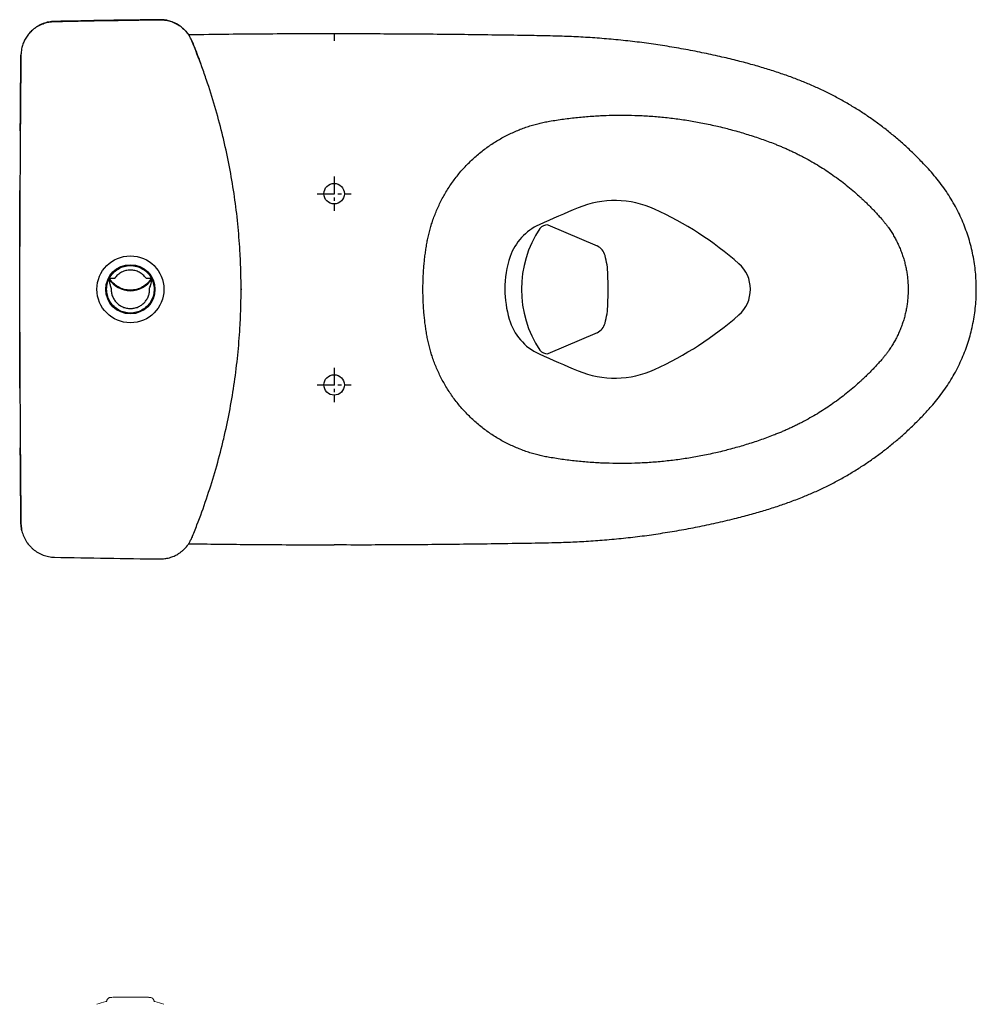
# Model space of a CAD drawing. Units: millimetres. Extents: x 6161 to 9047, y 3 to 1488.
# Drawn here: x 6161 to 6861, y 767 to 1488 of the extents above; entities that cross this region are included whole.
import ezdxf

# ---------------------------------------------------------------- set-up
doc = ezdxf.new("R2010")
doc.units = ezdxf.units.MM
doc.linetypes.add('CENTERX2', pattern=[20.32, 12.7, -2.54, 2.54, -2.54])
doc.layers.add('1', color=7, linetype='Continuous')
doc.layers.add('10', color=7, linetype='Continuous', lineweight=0, true_color=0xffffff)

msp = doc.modelspace()

# ---------------------------------------------------------------- linework, layer by layer
at = {"color": 7, "linetype": 'Continuous', "lineweight": 25}
for p, q in [((6323.29, 1290.9), (6323.3, 1290.47)), ((6323.3, 1290.47), (6323.29, 1290.03)), ((6287.49, 1109.15), (6287.28, 1108.61))]:
    msp.add_line(p, q, dxfattribs=at)
at = {"color": 7, "linetype": 'Continuous', "lineweight": 20}
for p, q in [((6254.6, 772.18), (6255.85, 772.03)), ((6260.15, 769.06), (6260.27, 769.06))]:
    msp.add_line(p, q, dxfattribs=at)
at = {"color": 7, "linetype": 'Continuous', "lineweight": 25}
for centre, radius in [((6391.39, 1360.47), 7.5), ((6242.3, 1290.47), 24.5), ((6242.3, 1290.47), 18), ((6391.39, 1220.47), 7.5)]:
    msp.add_circle(centre, radius, dxfattribs=at)
msp.add_arc((6242.3, 1307.84), 18.4, 211.96868, 328.03231, dxfattribs=at)
at = {"color": 7, "linetype": 'Continuous', "lineweight": 20}
for centre, start, end in [((6237.95, 713.03), 103.7227, 110.48276), ((6246.59, 713.03), 69.51724, 76.2773)]:
    msp.add_arc(centre, 57.67, start, end, dxfattribs=at)
at = {"color": 7, "linetype": 'Continuous', "lineweight": 25}
for points, knots in [([(6186.68, 1486.57), (6185.98, 1486.54), (6184.58, 1486.48), (6182.5, 1486.16), (6180.44, 1485.68), (6178.71, 1485.11), (6176.93, 1484.39), (6175.11, 1483.5), (6173.06, 1482.24), (6171.35, 1480.94), (6169.5, 1479.29), (6167.6, 1477.21), (6166, 1474.89), (6164.64, 1472.43), (6163.54, 1469.84), (6162.84, 1467.28), (6162.43, 1465.01), (6162.26, 1463.44), (6162.23, 1462.25), (6162.22, 1461.86)], [0, 0, 0, 0, 0.05442, 0.109099, 0.164067, 0.219299, 0.251016, 0.314205, 0.376671, 0.4386, 0.482161, 0.569681, 0.657764, 0.701319, 0.788827, 0.876896, 0.907573, 0.969116, 1, 1, 1, 1]), ([(6168.17, 1477.72), (6169.14, 1478.75), (6171.06, 1480.8), (6174.56, 1483.21), (6178.17, 1484.94), (6181.82, 1486.02), (6184.61, 1486.44), (6186.24, 1486.5), (6186.68, 1486.52)], [0, 0, 0, 0, 0.201236, 0.398032, 0.600537, 0.767732, 0.938376, 1, 1, 1, 1]), ([(6263.85, 1487.85), (6250.99, 1487.68), (6225.26, 1487.35), (6199.54, 1486.83), (6186.68, 1486.57)], [0, 0, 0, 0, 0.500006, 1, 1, 1, 1]), ([(6186.68, 1486.52), (6194.45, 1486.68), (6210, 1486.99), (6235.73, 1487.43), (6253.69, 1487.66), (6263.87, 1487.79)], [0, 0, 0, 0, 0.302103, 0.604209, 1, 1, 1, 1]), ([(6287.25, 1472.39), (6286.87, 1473.23), (6286.16, 1474.8), (6284.87, 1476.88), (6283.74, 1478.4), (6282.74, 1479.57), (6281.62, 1480.76), (6279.81, 1482.4), (6277.89, 1483.78), (6276.16, 1484.78), (6274.7, 1485.53), (6272.46, 1486.49), (6270.19, 1487.15), (6268.22, 1487.52), (6266.37, 1487.79), (6264.88, 1487.82), (6263.85, 1487.85)], [0, 0, 0, 0, 0.092637, 0.173851, 0.245918, 0.283256, 0.329558, 0.410738, 0.529145, 0.566485, 0.61278, 0.693947, 0.812335, 0.849668, 0.896353, 1, 1, 1, 1]), ([(6263.87, 1487.79), (6265.37, 1487.73), (6268.24, 1487.62), (6272.43, 1486.5), (6276.28, 1484.8), (6279.81, 1482.43), (6282.78, 1479.68), (6284.32, 1477.53), (6285.03, 1476.54)], [0, 0, 0, 0, 0.178973, 0.345304, 0.51646, 0.682832, 0.854031, 1, 1, 1, 1]), ([(6391.3, 1477.45), (6382.81, 1477.45), (6357.16, 1477.44), (6321.7, 1477.23), (6294.73, 1476.86), (6284.92, 1476.72)], [0, 0, 0, 0, 0.239344, 0.723527, 1, 1, 1, 1]), ([(6323.3, 1290.47), (6323.27, 1294.78), (6323.2, 1303.42), (6322.56, 1318.62), (6321.26, 1336.06), (6318.95, 1355.73), (6315.83, 1375.34), (6312.53, 1391.66), (6308.68, 1407.99), (6304.28, 1424.35), (6299.17, 1440.51), (6293.56, 1456.56), (6289.77, 1466.06), (6287.25, 1472.39)], [0, 0, 0, 0, 0.0693573, 0.1387657, 0.2445326, 0.3504812, 0.4569815, 0.5636673, 0.617963, 0.7267087, 0.8357893, 0.8904449, 1, 1, 1, 1]), ([(6287.28, 1472.32), (6288.93, 1468.28), (6291.21, 1462.66), (6293.27, 1456.96), (6293.84, 1455.37)], [0, 0, 0, 0, 0.720719, 1, 1, 1, 1]), ([(6861.26, 1290.47), (6861.27, 1291.17), (6861.3, 1293.83), (6861.09, 1298.51), (6860.57, 1304.6), (6859.73, 1310.81), (6858.57, 1317.06), (6857.09, 1323.25), (6855.31, 1329.34), (6853.24, 1335.29), (6850.88, 1341.11), (6848.23, 1346.82), (6845.28, 1352.44), (6842.03, 1357.95), (6838.5, 1363.35), (6834.68, 1368.6), (6830.61, 1373.69), (6826.2, 1378.66), (6821.13, 1384.09), (6815.33, 1389.92), (6808.85, 1395.99), (6802.15, 1401.83), (6795.25, 1407.44), (6788.15, 1412.79), (6780.86, 1417.89), (6773.41, 1422.72), (6765.81, 1427.27), (6758.05, 1431.55), (6750.14, 1435.55), (6742.08, 1439.28), (6733.85, 1442.73), (6725.26, 1446.02), (6716.18, 1449.2), (6706.47, 1452.28), (6696.18, 1455.26), (6685.21, 1458.14), (6673.27, 1460.99), (6660.47, 1463.77), (6647.05, 1466.37), (6633.48, 1468.68), (6619.85, 1470.67), (6606.19, 1472.35), (6592.48, 1473.71), (6578.74, 1474.77), (6565.01, 1475.49), (6550.7, 1475.95), (6534.13, 1476.24), (6506.87, 1476.63), (6469.94, 1477.13), (6428.62, 1477.42), (6402.55, 1477.4), (6391.3, 1477.39)], [0, 0, 0, 0, 0.003777, 0.014322, 0.025242, 0.036663, 0.048065, 0.059487, 0.070956, 0.082206, 0.09342, 0.104723, 0.116118, 0.127605, 0.13918, 0.150837, 0.162569, 0.174272, 0.186627, 0.20258, 0.21853, 0.234483, 0.250442, 0.266414, 0.28237, 0.298316, 0.314226, 0.330117, 0.346019, 0.361951, 0.377929, 0.394088, 0.411518, 0.429752, 0.448929, 0.469207, 0.49084, 0.515045, 0.53977, 0.564485, 0.589196, 0.613913, 0.63864, 0.663387, 0.688148, 0.712693, 0.740516, 0.777393, 0.859584, 0.939422, 1, 1, 1, 1]), ([(6162.22, 1461.86), (6162.03, 1441.85), (6161.71, 1408.5), (6161.44, 1361.81), (6161.37, 1335.12), (6161.33, 1321.77)], [0, 0, 0, 0, 0.428433, 0.714216, 1, 1, 1, 1]), ([(6161.73, 1406.6), (6161.74, 1408.65), (6161.85, 1427.05), (6162.05, 1445.45), (6162.22, 1461.8)], [0, 0, 0, 0, 0.111601, 1, 1, 1, 1]), ([(6161.3, 1290.47), (6161.31, 1298.54), (6161.31, 1322.67), (6161.41, 1346.79), (6161.47, 1362.85)], [0, 0, 0, 0, 0.334554, 1, 1, 1, 1]), ([(6226.75, 1297.95), (6226.75, 1297.93), (6226.76, 1297.9), (6226.77, 1297.66), (6226.79, 1297.32), (6226.83, 1296.91), (6226.89, 1296.4), (6226.98, 1295.78), (6227.13, 1294.92), (6227.38, 1293.84), (6227.77, 1292.51), (6228.12, 1291.62), (6228.31, 1291.15)], [0, 0, 0, 0, 0.060351, 0.125673, 0.184477, 0.251253, 0.323259, 0.406384, 0.501485, 0.657508, 0.818615, 1, 1, 1, 1]), ([(6226.9, 1298.52), (6226.92, 1298.52), (6226.94, 1298.52), (6227.18, 1298.53), (6227.56, 1298.54), (6228.23, 1298.56), (6229.36, 1298.6), (6230.33, 1298.63), (6230.84, 1298.64)], [0, 0, 0, 0, 0.134771, 0.260814, 0.381161, 0.499819, 0.738001, 1, 1, 1, 1]), ([(6253.76, 1298.64), (6254.27, 1298.63), (6255.24, 1298.6), (6256.37, 1298.56), (6257.05, 1298.54), (6257.42, 1298.53), (6257.66, 1298.52), (6257.69, 1298.52), (6257.7, 1298.52)], [0, 0, 0, 0, 0.261999, 0.5001805, 0.6188389, 0.739186, 0.8652289, 1, 1, 1, 1]), ([(6256.35, 1291.31), (6256.54, 1291.78), (6256.9, 1292.67), (6257.29, 1293.99), (6257.54, 1295.08), (6257.69, 1295.94), (6257.77, 1296.55), (6257.83, 1297.07), (6257.87, 1297.48), (6257.89, 1297.81), (6257.91, 1298.05), (6257.91, 1298.09), (6257.91, 1298.1)], [0, 0, 0, 0, 0.181379, 0.342483, 0.498515, 0.593606, 0.676732, 0.748746, 0.815513, 0.874327, 0.939645, 1, 1, 1, 1]), ([(6161.47, 1218.09), (6161.41, 1234.14), (6161.31, 1258.27), (6161.31, 1282.4), (6161.3, 1290.47)], [0, 0, 0, 0, 0.665446, 1, 1, 1, 1]), ([(6287.25, 1108.55), (6288.52, 1111.68), (6292.33, 1121.09), (6298.09, 1137.02), (6304.23, 1156.43), (6308.66, 1172.85), (6312.51, 1189.19), (6315.8, 1205.45), (6318.92, 1225), (6321.24, 1244.72), (6322.56, 1262.26), (6323.2, 1277.52), (6323.27, 1286.15), (6323.3, 1290.47)], [0, 0, 0, 0, 0.054338, 0.163145, 0.272215, 0.381539, 0.436333, 0.5421, 0.648048, 0.754549, 0.861234, 0.930592, 1, 1, 1, 1]), ([(6391.3, 1103.55), (6399.48, 1103.54), (6422.4, 1103.5), (6460.7, 1103.73), (6499.08, 1104.17), (6529.29, 1104.63), (6548.69, 1104.93), (6564.16, 1105.41), (6577.62, 1106.1), (6591.07, 1107.1), (6604.73, 1108.43), (6618.39, 1110.07), (6632, 1112.03), (6645.56, 1114.29), (6659.07, 1116.87), (6672.53, 1119.77), (6685.13, 1122.77), (6696.65, 1125.8), (6706.91, 1128.78), (6716.53, 1131.86), (6725.91, 1135.15), (6734.67, 1138.53), (6743.13, 1142.13), (6751.07, 1145.84), (6758.99, 1149.89), (6766.75, 1154.21), (6774.34, 1158.8), (6781.79, 1163.68), (6789.06, 1168.82), (6796.15, 1174.21), (6803.03, 1179.84), (6809.69, 1185.71), (6816.15, 1191.81), (6822.38, 1198.14), (6827.81, 1204.03), (6832.5, 1209.55), (6836.43, 1214.67), (6840.17, 1220.06), (6843.62, 1225.6), (6846.78, 1231.26), (6849.63, 1237.03), (6852.17, 1242.89), (6854.39, 1248.83), (6856.29, 1254.83), (6857.9, 1260.91), (6859.2, 1267.07), (6860.21, 1273.33), (6860.89, 1279.65), (6861.26, 1285.37), (6861.26, 1288.98), (6861.26, 1290.47)], [0, 0, 0, 0, 0.044075, 0.123415, 0.206351, 0.250828, 0.286152, 0.310838, 0.334187, 0.35876, 0.383461, 0.408147, 0.432828, 0.457512, 0.482204, 0.506913, 0.531655, 0.551986, 0.571106, 0.589187, 0.606384, 0.624603, 0.639812, 0.655862, 0.671805, 0.687728, 0.703661, 0.719625, 0.735644, 0.751635, 0.767575, 0.783514, 0.799457, 0.815409, 0.831376, 0.842568, 0.854398, 0.866174, 0.877883, 0.889516, 0.90107, 0.91254, 0.923928, 0.935234, 0.946404, 0.957789, 0.969155, 0.980538, 0.991996, 1, 1, 1, 1]), ([(6161.33, 1259.16), (6161.37, 1245.82), (6161.44, 1219.13), (6161.71, 1172.43), (6162.03, 1139.09), (6162.22, 1119.08)], [0, 0, 0, 0, 0.285782, 0.571567, 1, 1, 1, 1]), ([(6162.22, 1119.14), (6162.05, 1135.48), (6161.85, 1153.88), (6161.74, 1172.28), (6161.73, 1174.34)], [0, 0, 0, 0, 0.8883991, 1, 1, 1, 1]), ([(6162.86, 1113.78), (6162.81, 1113.99), (6162.67, 1114.6), (6162.43, 1115.98), (6162.26, 1117.56), (6162.23, 1118.74), (6162.22, 1119.14)], [0, 0, 0, 0, 0.124804, 0.342407, 0.779937, 1, 1, 1, 1]), ([(6162.22, 1119.08), (6162.23, 1118.69), (6162.26, 1117.51), (6162.43, 1115.94), (6162.76, 1114.09), (6163.35, 1111.67), (6164.37, 1109.03), (6165.7, 1106.56), (6167.24, 1104.21), (6169.07, 1102.06), (6171.14, 1100.16), (6172.81, 1098.88), (6174.58, 1097.75), (6176.45, 1096.75), (6178.4, 1095.93), (6180.4, 1095.27), (6182.44, 1094.79), (6184.54, 1094.46), (6185.96, 1094.39), (6186.68, 1094.36)], [0, 0, 0, 0, 0.030609, 0.092154, 0.123108, 0.176941, 0.286435, 0.342226, 0.396066, 0.505576, 0.561377, 0.615233, 0.669464, 0.724875, 0.780694, 0.834549, 0.888777, 0.944185, 1, 1, 1, 1]), ([(6263.85, 1093.09), (6264.78, 1093.11), (6266.28, 1093.14), (6268.27, 1093.41), (6270.01, 1093.76), (6272.29, 1094.4), (6274.42, 1095.25), (6276.3, 1096.23), (6277.73, 1097.07), (6279.3, 1098.17), (6281.07, 1099.64), (6282.56, 1101.14), (6283.92, 1102.75), (6285.04, 1104.31), (6286.23, 1106.28), (6286.88, 1107.73), (6287.25, 1108.55)], [0, 0, 0, 0, 0.093696, 0.150332, 0.202452, 0.272743, 0.388421, 0.433505, 0.485632, 0.555934, 0.626735, 0.716756, 0.768883, 0.839183, 0.909982, 1, 1, 1, 1]), ([(6284.92, 1104.19), (6299.28, 1104.02), (6330.41, 1103.64), (6365.87, 1103.47), (6386.97, 1103.48), (6391.3, 1103.48)], [0, 0, 0, 0, 0.405143, 0.877725, 1, 1, 1, 1]), ([(6186.68, 1094.36), (6199.54, 1094.1), (6225.26, 1093.59), (6250.99, 1093.25), (6263.85, 1093.09)], [0, 0, 0, 0, 0.499994, 1, 1, 1, 1])]:
    msp.add_open_spline(points, degree=3, knots=knots, dxfattribs=at)
at = {"color": 8, "linetype": 'Continuous', "lineweight": 25}
msp.add_open_spline([(6391.3, 1477.44), (6391.3, 1477.44), (6391.3, 1477.45), (6391.3, 1477.22), (6391.3, 1476.79), (6391.3, 1476.17), (6391.3, 1475.39), (6391.3, 1474.49), (6391.3, 1473.5), (6391.3, 1472.81), (6391.3, 1472.47)], degree=3, knots=[0, 0, 0, 0, 0.080516, 0.211871, 0.343225, 0.47458, 0.605935, 0.73729, 0.868645, 1, 1, 1, 1], dxfattribs=at)
at = {"color": 7, "linetype": 'Continuous', "lineweight": 25}
for points in [[(6226.9, 1298.52), (6227.75, 1299.86), (6229.43, 1302.54), (6233.2, 1305.51), (6237.57, 1307.41), (6242.3, 1308.06), (6247.04, 1307.41), (6251.4, 1305.51), (6255.18, 1302.54), (6256.86, 1299.86), (6257.7, 1298.52)], [(6257.91, 1298.1), (6258.46, 1296.74), (6259.55, 1294.01), (6259.83, 1289.56), (6259.06, 1285.2), (6257.2, 1281.17), (6254.4, 1277.73), (6250.82, 1275.11), (6246.7, 1273.46), (6242.3, 1272.9), (6237.9, 1273.46), (6233.78, 1275.11), (6230.21, 1277.73), (6227.4, 1281.17), (6225.54, 1285.2), (6224.77, 1289.56), (6225.05, 1294.01), (6226.14, 1296.74), (6226.69, 1298.1)], [(6257.7, 1298.52), (6256.8, 1297.26), (6255.01, 1294.75), (6251.22, 1292), (6246.92, 1290.24), (6242.3, 1289.65), (6237.68, 1290.24), (6233.38, 1292), (6229.59, 1294.75), (6227.8, 1297.26), (6226.9, 1298.52)], [(6253.76, 1298.64), (6253.05, 1299.5), (6251.63, 1301.23), (6248.8, 1303.09), (6245.65, 1304.28), (6242.3, 1304.68), (6238.95, 1304.28), (6235.8, 1303.09), (6232.97, 1301.23), (6231.55, 1299.5), (6230.84, 1298.64)], [(6228.25, 1291.31), (6228.25, 1290.35), (6228.25, 1288.43), (6228.98, 1285.63), (6230.23, 1283.04), (6231.98, 1280.75), (6234.17, 1278.86), (6236.68, 1277.45), (6239.43, 1276.59), (6242.3, 1276.29), (6245.17, 1276.59), (6247.92, 1277.45), (6250.44, 1278.86), (6252.62, 1280.75), (6254.37, 1283.04), (6255.62, 1285.63), (6256.35, 1288.43), (6256.35, 1290.35), (6256.35, 1291.31)]]:
    msp.add_open_spline(points, degree=3, dxfattribs=at)
at = {"color": 7, "linetype": 'Continuous', "lineweight": 20}
for points, knots in [([(6229.08, 772.16), (6229.07, 772.16), (6228.28, 772.16), (6227.65, 772.11), (6226.8, 771.88), (6226.34, 771.63), (6225.95, 771.3), (6225.7, 771.02), (6225.46, 770.71), (6225.18, 770.24), (6224.94, 769.61), (6224.91, 769.13), (6224.9, 768.88)], [0, 0, 0, 0, 0.002831, 0.394974, 0.551142, 0.667486, 0.712175, 0.751917, 0.790069, 0.82904, 0.912362, 1, 1, 1, 1]), ([(6229.41, 772.18), (6229.44, 772.18), (6229.78, 772.18), (6230.93, 772.18), (6232.83, 772.18), (6235.18, 772.18), (6237.81, 772.18), (6240.62, 772.18), (6243.51, 772.18), (6246.34, 772.18), (6249, 772.18), (6251.39, 772.18), (6253.38, 772.18), (6254.86, 772.18), (6255.4, 772.18), (6255.63, 772.18)], [0, 0, 0, 0, 0.008675, 0.092973, 0.177271, 0.261569, 0.345867, 0.430165, 0.514463, 0.59876, 0.683058, 0.767356, 0.851654, 0.935952, 1, 1, 1, 1]), ([(6259.65, 768.88), (6259.63, 769.1), (6259.62, 769.45), (6259.48, 769.92), (6259.34, 770.28), (6259.16, 770.62), (6258.83, 771.08), (6258.32, 771.55), (6257.62, 771.9), (6256.82, 772.12), (6256.25, 772.12), (6255.95, 772.13)], [0, 0, 0, 0, 0.092795, 0.13996, 0.188074, 0.2391, 0.296032, 0.432467, 0.597748, 0.78585, 1, 1, 1, 1])]:
    msp.add_open_spline(points, degree=3, knots=knots, dxfattribs=at)
at = {"layer": '1', "color": 7, "linetype": 'Continuous', "lineweight": 25}
for p, q in [((6547.72, 1337.73), (6583.86, 1322.28)), ((6583.86, 1258.66), (6547.72, 1243.21))]:
    msp.add_line(p, q, dxfattribs=at)
for centre, radius, start, end in [((6596.8, 1285.48), 70, 65.52926, 112.58235), ((6596.8, 1285.48), 70, 65.52926, 112.58235), ((6953.93, 426.78), 1000, 112.58235, 114.35915), ((6522.23, 1121.65), 250, 48.61796, 65.52926), ((6557.97, 1301.32), 40, 114.35915, 160.64041), ((6609.46, 1290.47), 80.99, 146.60711, 213.39289), ((6548, 1329.33), 8.4, 91.90435, 137.18896), ((6578.53, 1312.09), 11.5, 15.43737, 62.41008), ((6586.27, 1291.37), 70, 160.64041, 180.74311), ((6533.15, 1299.56), 58.57, 1.73059, 15.43737), ((6670.98, 1290.47), 25, 0, 48.61796), ((6670.98, 1290.47), 25, 0, 48.61796), ((6148.41, 1290.47), 443.43, 358.59699, 1.40301), ((6599.65, 1291.55), 83.38, 180.74311, 195.95021), ((6670.98, 1290.47), 25, 311.38204, 0), ((6670.98, 1290.47), 25, 311.38204, 0), ((6533.12, 1281.38), 58.61, 344.56517, 358.26429), ((6557.94, 1279.63), 40, 195.95021, 245.63906), ((6522.23, 1459.29), 250, 294.47074, 311.38204), ((6578.53, 1268.85), 11.5, 297.58978, 344.56517), ((6953.93, 2154.15), 1000, 245.63906, 247.41764), ((6547.99, 1251.58), 8.38, 222.76634, 268.14224), ((6596.8, 1295.46), 70, 247.41765, 294.47074), ((6596.8, 1295.46), 70, 247.41764, 294.47074)]:
    msp.add_arc(centre, radius, start, end, dxfattribs=at)
for points, weights in [([(6459.03, 1322.96), (6461.75, 1339.47), (6477.14, 1370.15), (6501.92, 1395.1), (6532.5, 1410.69), (6548.99, 1413.52)], [1, 0.95363184628, 0.90726369256, 0.90726369256, 0.95363184628, 1]), ([(6548.99, 1413.52), (6590.55, 1420.65), (6674.47, 1412.18), (6713.77, 1396.9)], [1, 0.981832512804, 0.981832512804, 1]), ([(6713.77, 1396.9), (6736.48, 1388.06), (6776.32, 1360.01), (6792.3, 1341.61)], [1, 0.985377894861, 0.985377894861, 1]), ([(6792.3, 1341.61), (6796.84, 1336.38), (6804, 1324.37), (6808.93, 1311.16), (6811.4, 1297.4), (6811.4, 1290.47)], [1, 0.984195172852, 0.968390345704, 0.968390345704, 0.984195172852, 1]), ([(6456.37, 1290.47), (6456.37, 1306.82), (6459.03, 1322.96)], [1, 0.996672747309, 1]), ([(6459.03, 1257.97), (6456.37, 1274.11), (6456.37, 1290.47)], [1, 0.996672747309, 1]), ([(6811.4, 1290.47), (6811.4, 1283.53), (6808.93, 1269.77), (6804, 1256.57), (6796.84, 1244.56), (6792.3, 1239.32)], [1, 0.984195172852, 0.968390345704, 0.968390345704, 0.984195172852, 1]), ([(6548.99, 1167.41), (6532.5, 1170.24), (6501.92, 1185.83), (6477.14, 1210.79), (6461.75, 1241.46), (6459.03, 1257.97)], [1, 0.95363184628, 0.90726369256, 0.90726369256, 0.95363184628, 1]), ([(6792.3, 1239.32), (6776.32, 1220.92), (6736.48, 1192.87), (6713.77, 1184.04)], [1, 0.985377894861, 0.985377894861, 1]), ([(6713.77, 1184.04), (6674.47, 1168.75), (6590.55, 1160.28), (6548.99, 1167.41)], [1, 0.981832512804, 0.981832512804, 1])]:
    msp.add_rational_spline(points, weights, degree=2, dxfattribs=at)
at = {"layer": '10', "color": 7, "linetype": 'CENTERX2', "lineweight": 25}
for p, q in [((6391.39, 1372.97), (6391.39, 1347.97)), ((6378.89, 1360.47), (6403.89, 1360.47)), ((6391.39, 1232.97), (6391.39, 1207.97)), ((6378.89, 1220.47), (6403.89, 1220.47))]:
    msp.add_line(p, q, dxfattribs=at)

doc.saveas('drawing.dxf')
